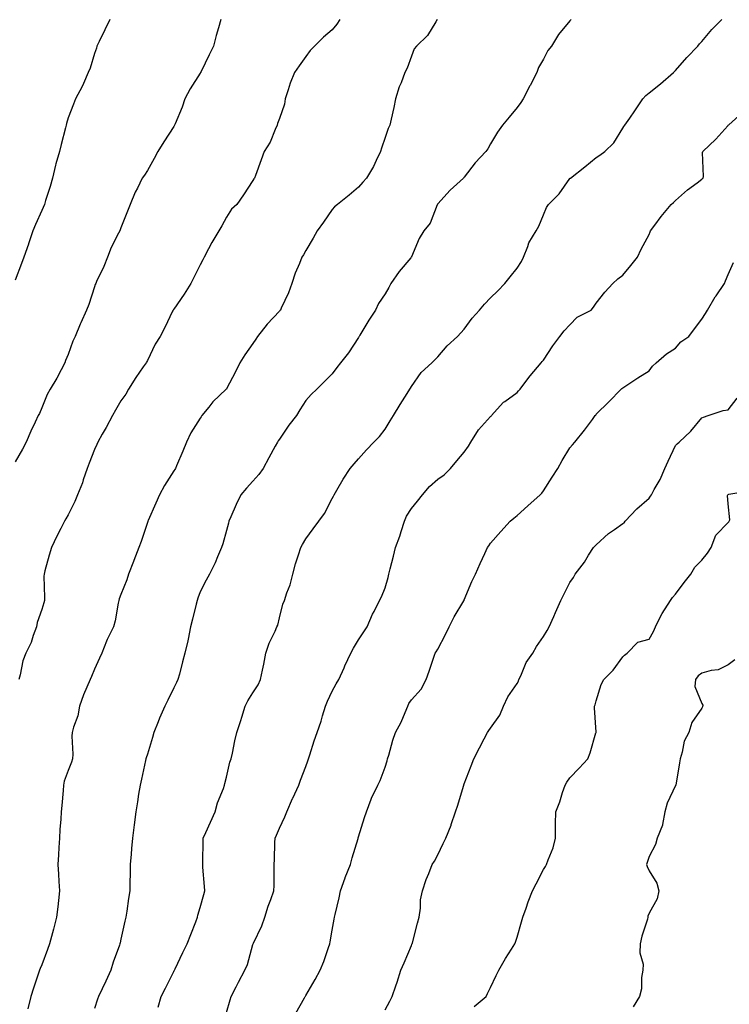
# Model space of a CAD drawing. Units: inches. Extents: x 931523 to 934163, y 7350698 to 7353338.
# Drawn here: x 933510 to 933778, y 7352349 to 7352722 of the extents above; entities that cross this region are included whole.
import ezdxf

# ---------------------------------------------------------------- set-up
doc = ezdxf.new("R2010")
doc.units = ezdxf.units.IN
doc.header["$MEASUREMENT"] = 0
doc.layers.add('Contour_93157350', color=7, linetype='Continuous', true_color=0x3bf3a9)

msp = doc.modelspace()

# ---------------------------------------------------------------- linework, layer by layer
at = {"layer": 'Contour_93157350'}
for points in [[(933543.89, 7352721.92, 3336), (933541.94, 7352718.03, 3336), (933539.78, 7352713.65, 3336), (933538.92, 7352711.92, 3336), (933538.81, 7352711.16, 3336), (933538.05, 7352709.06, 3336), (933536.45, 7352703.52, 3336), (933535.67, 7352701.92, 3336), (933533.83, 7352697.7, 3336), (933533.41, 7352696.56, 3336), (933530.87, 7352691.92, 3336), (933530.08, 7352689.89, 3336), (933528.05, 7352684.72, 3336), (933527.45, 7352682.52, 3336), (933527.29, 7352681.92, 3336), (933527.04, 7352680.91, 3336), (933525.4, 7352674.57, 3336), (933524.76, 7352671.92, 3336), (933523.44, 7352667.31, 3336), (933523.23, 7352666.74, 3336), (933522.1, 7352661.92, 3336), (933521.21, 7352658.76, 3336), (933519.52, 7352653.39, 3336), (933519.09, 7352651.92, 3336), (933518.05, 7352649.58, 3336), (933515.65, 7352644.32, 3336), (933514.74, 7352641.92, 3336), (933513.03, 7352636.94, 3336), (933513.01, 7352636.87, 3336), (933511.27, 7352631.92, 3336), (933510.38, 7352629.59, 3336), (933508.05, 7352623.18, 3336)], [(933585.85, 7352721.92, 3337), (933584.98, 7352718.85, 3337), (933584.06, 7352715.91, 3337), (933583.04, 7352711.92, 3337), (933581.43, 7352708.53, 3337), (933578.4, 7352702.27, 3337), (933578.23, 7352701.92, 3337), (933578.17, 7352701.81, 3337), (933578.05, 7352701.66, 3337), (933574.28, 7352695.7, 3337), (933572.3, 7352691.92, 3337), (933571.17, 7352688.81, 3337), (933568.57, 7352682.44, 3337), (933568.37, 7352681.92, 3337), (933568.25, 7352681.72, 3337), (933568.05, 7352681.38, 3337), (933564.34, 7352675.63, 3337), (933561.96, 7352671.92, 3337), (933560.68, 7352669.29, 3337), (933558.05, 7352664.83, 3337), (933556.91, 7352663.06, 3337), (933556.06, 7352661.92, 3337), (933554.27, 7352658.14, 3337), (933553.44, 7352656.53, 3337), (933551.6, 7352651.92, 3337), (933550.54, 7352649.43, 3337), (933548.05, 7352643.01, 3337), (933547.73, 7352642.24, 3337), (933547.57, 7352641.92, 3337), (933547.15, 7352641.02, 3337), (933544.35, 7352635.62, 3337), (933542.98, 7352631.92, 3337), (933541.61, 7352628.35, 3337), (933538.85, 7352622.72, 3337), (933538.49, 7352621.92, 3337), (933538.34, 7352621.63, 3337), (933538.05, 7352620.76, 3337), (933535.92, 7352614.05, 3337), (933535.03, 7352611.92, 3337), (933532.9, 7352607.07, 3337), (933532.67, 7352606.54, 3337), (933530.66, 7352601.92, 3337), (933529.88, 7352600.09, 3337), (933528.05, 7352595.11, 3337), (933527.11, 7352592.86, 3337), (933526.84, 7352591.92, 3337), (933525.43, 7352589.3, 3337), (933523.81, 7352586.16, 3337), (933521.29, 7352581.92, 3337), (933520.08, 7352579.89, 3337), (933518.05, 7352574.91, 3337), (933517.19, 7352572.78, 3337), (933516.75, 7352571.92, 3337), (933515.61, 7352569.48, 3337), (933513.88, 7352566.09, 3337), (933512.22, 7352561.92, 3337), (933510.78, 7352559.19, 3337), (933508.05, 7352554.48, 3337)], [(933630.95, 7352721.92, 3338), (933629.75, 7352720.22, 3338), (933628.05, 7352718.02, 3338), (933624.73, 7352715.24, 3338), (933621.35, 7352711.92, 3338), (933619.74, 7352710.23, 3338), (933618.05, 7352707.97, 3338), (933615.59, 7352704.38, 3338), (933613.79, 7352701.92, 3338), (933612.08, 7352697.89, 3338), (933611.41, 7352695.28, 3338), (933610.28, 7352691.92, 3338), (933610.03, 7352689.94, 3338), (933608.05, 7352684.45, 3338), (933607.37, 7352682.6, 3338), (933607.22, 7352681.92, 3338), (933606.46, 7352680.34, 3338), (933604.51, 7352675.46, 3338), (933602.27, 7352671.92, 3338), (933601.2, 7352668.76, 3338), (933598.98, 7352662.85, 3338), (933598.65, 7352661.92, 3338), (933598.38, 7352661.59, 3338), (933598.05, 7352660.93, 3338), (933594.42, 7352655.55, 3338), (933591.92, 7352651.92, 3338), (933589.91, 7352650.07, 3338), (933588.05, 7352647.07, 3338), (933586.21, 7352643.76, 3338), (933585.16, 7352641.92, 3338), (933582.47, 7352637.5, 3338), (933581.26, 7352635.14, 3338), (933579.54, 7352631.92, 3338), (933579.08, 7352630.89, 3338), (933578.05, 7352629.05, 3338), (933575.71, 7352624.26, 3338), (933574.51, 7352621.92, 3338), (933571.98, 7352617.99, 3338), (933568.05, 7352612.3, 3338), (933567.9, 7352612.07, 3338), (933567.84, 7352611.92, 3338), (933567.62, 7352611.49, 3338), (933564.65, 7352605.32, 3338), (933562.84, 7352601.92, 3338), (933560.95, 7352599.02, 3338), (933558.05, 7352592.8, 3338), (933557.76, 7352592.21, 3338), (933557.59, 7352591.92, 3338), (933556.52, 7352590.39, 3338), (933553.64, 7352586.33, 3338), (933550.86, 7352581.92, 3338), (933549.91, 7352580.06, 3338), (933548.05, 7352577.49, 3338), (933545.93, 7352574.04, 3338), (933544.79, 7352571.92, 3338), (933542.49, 7352567.48, 3338), (933540.99, 7352564.86, 3338), (933539.34, 7352561.92, 3338), (933538.93, 7352561.04, 3338), (933538.05, 7352559.1, 3338), (933536.02, 7352553.95, 3338), (933535.24, 7352551.92, 3338), (933533.8, 7352547.67, 3338), (933533.47, 7352546.5, 3338), (933531.64, 7352541.92, 3338), (933530.57, 7352539.4, 3338), (933528.05, 7352534.37, 3338), (933527.18, 7352532.79, 3338), (933526.71, 7352531.92, 3338), (933525.28, 7352529.15, 3338), (933523.71, 7352526.26, 3338), (933521.72, 7352521.92, 3338), (933520.89, 7352519.08, 3338), (933519.28, 7352513.15, 3338), (933518.93, 7352511.92, 3338), (933518.87, 7352511.11, 3338), (933519.13, 7352503, 3338), (933519.06, 7352501.92, 3338), (933518.9, 7352501.07, 3338), (933518.05, 7352498.47, 3338), (933516.35, 7352493.62, 3338), (933516.08, 7352491.92, 3338), (933514.84, 7352488.71, 3338), (933513.99, 7352485.98, 3338), (933511.97, 7352481.92, 3338), (933510.94, 7352479.03, 3338), (933509.92, 7352473.78, 3338), (933509.39, 7352471.92, 3338)], [(933667.78, 7352721.92, 3339), (933667.24, 7352721.11, 3339), (933664.11, 7352715.85, 3339), (933659.94, 7352711.92, 3339), (933659.14, 7352710.83, 3339), (933658.05, 7352708.02, 3339), (933656.44, 7352703.53, 3339), (933655.59, 7352701.92, 3339), (933654.13, 7352698, 3339), (933653.47, 7352696.49, 3339), (933652.06, 7352691.92, 3339), (933651.37, 7352688.6, 3339), (933650.38, 7352684.25, 3339), (933649.88, 7352681.92, 3339), (933649.25, 7352680.72, 3339), (933648.05, 7352677.28, 3339), (933646.75, 7352673.22, 3339), (933646.35, 7352671.92, 3339), (933644.64, 7352668.51, 3339), (933643.64, 7352666.33, 3339), (933641.04, 7352661.92, 3339), (933639.65, 7352660.32, 3339), (933638.05, 7352658.46, 3339), (933634.53, 7352655.43, 3339), (933630.06, 7352651.92, 3339), (933628.96, 7352651.01, 3339), (933628.05, 7352650.04, 3339), (933624.77, 7352645.2, 3339), (933622.36, 7352641.92, 3339), (933620.81, 7352639.16, 3339), (933618.05, 7352634.43, 3339), (933617.14, 7352632.83, 3339), (933616.57, 7352631.92, 3339), (933615.63, 7352629.5, 3339), (933614.03, 7352625.94, 3339), (933612.73, 7352621.92, 3339), (933611.5, 7352618.47, 3339), (933608.73, 7352612.6, 3339), (933608.44, 7352611.92, 3339), (933608.25, 7352611.72, 3339), (933608.05, 7352611.53, 3339), (933603.43, 7352606.54, 3339), (933599.82, 7352601.92, 3339), (933599.08, 7352600.89, 3339), (933598.05, 7352599.22, 3339), (933595.01, 7352594.96, 3339), (933593.02, 7352591.92, 3339), (933591.4, 7352588.57, 3339), (933588.05, 7352582.1, 3339), (933587.97, 7352582, 3339), (933587.9, 7352581.92, 3339), (933582.81, 7352577.16, 3339), (933581.31, 7352575.17, 3339), (933578.74, 7352571.92, 3339), (933578.45, 7352571.52, 3339), (933578.05, 7352570.99, 3339), (933574.53, 7352565.44, 3339), (933572.86, 7352561.92, 3339), (933571.52, 7352558.45, 3339), (933569.09, 7352552.96, 3339), (933568.65, 7352551.92, 3339), (933568.41, 7352551.56, 3339), (933568.05, 7352551, 3339), (933564.48, 7352545.49, 3339), (933562.64, 7352541.92, 3339), (933561.23, 7352538.74, 3339), (933558.35, 7352532.22, 3339), (933558.22, 7352531.92, 3339), (933558.17, 7352531.8, 3339), (933558.05, 7352531.44, 3339), (933555.71, 7352524.26, 3339), (933554.83, 7352521.92, 3339), (933552.95, 7352517.02, 3339), (933552.81, 7352516.68, 3339), (933550.87, 7352511.92, 3339), (933550.23, 7352509.74, 3339), (933548.05, 7352504.19, 3339), (933547.41, 7352502.57, 3339), (933547.25, 7352501.92, 3339), (933547, 7352500.87, 3339), (933545.81, 7352494.15, 3339), (933545.17, 7352491.92, 3339), (933542.84, 7352487.12, 3339), (933542.64, 7352486.51, 3339), (933540.81, 7352481.92, 3339), (933539.93, 7352480.04, 3339), (933538.05, 7352475.87, 3339), (933536.84, 7352473.13, 3339), (933536.34, 7352471.92, 3339), (933535.17, 7352469.04, 3339), (933533.84, 7352466.13, 3339), (933532.41, 7352461.92, 3339), (933531.76, 7352458.21, 3339), (933530.06, 7352453.93, 3339), (933529.54, 7352451.92, 3339), (933529.48, 7352450.49, 3339), (933529.82, 7352443.69, 3339), (933529.76, 7352441.92, 3339), (933529.31, 7352440.66, 3339), (933528.05, 7352437.56, 3339), (933526.52, 7352433.45, 3339), (933526.35, 7352431.92, 3339), (933526.12, 7352429.99, 3339), (933525.7, 7352424.27, 3339), (933525.38, 7352421.92, 3339), (933525.25, 7352419.12, 3339), (933524.86, 7352415.11, 3339), (933524.72, 7352411.92, 3339), (933524.51, 7352408.38, 3339), (933524.42, 7352405.55, 3339), (933524.18, 7352401.92, 3339), (933524.41, 7352398.28, 3339), (933524.56, 7352395.41, 3339), (933524.78, 7352391.92, 3339), (933524.37, 7352388.25, 3339), (933524.1, 7352385.86, 3339), (933523.67, 7352381.92, 3339), (933522.55, 7352377.42, 3339), (933522.11, 7352375.98, 3339), (933521, 7352371.92, 3339), (933520.29, 7352369.69, 3339), (933518.05, 7352363.88, 3339), (933517.49, 7352362.48, 3339), (933517.24, 7352361.92, 3339), (933516.85, 7352360.72, 3339), (933514.88, 7352355.1, 3339), (933513.89, 7352351.92, 3339), (933512.74, 7352347.23, 3339)], [(933718.49, 7352721.92, 3340), (933718.28, 7352721.69, 3340), (933718.05, 7352721.43, 3340), (933713.73, 7352716.24, 3340), (933711.04, 7352711.92, 3340), (933709.73, 7352710.24, 3340), (933708.05, 7352707, 3340), (933706.22, 7352703.75, 3340), (933705.5, 7352701.92, 3340), (933703.01, 7352696.96, 3340), (933702.92, 7352696.79, 3340), (933700.34, 7352691.92, 3340), (933699.5, 7352690.47, 3340), (933698.05, 7352688.61, 3340), (933695.03, 7352684.94, 3340), (933692.48, 7352681.92, 3340), (933690.67, 7352679.3, 3340), (933688.05, 7352674.89, 3340), (933687, 7352672.98, 3340), (933686.2, 7352671.92, 3340), (933682.23, 7352667.74, 3340), (933678.05, 7352662.29, 3340), (933677.88, 7352662.09, 3340), (933677.71, 7352661.92, 3340), (933672.7, 7352657.27, 3340), (933668.05, 7352652.1, 3340), (933667.98, 7352651.99, 3340), (933667.95, 7352651.92, 3340), (933667.85, 7352651.73, 3340), (933665.18, 7352644.79, 3340), (933662.81, 7352641.92, 3340), (933660.93, 7352639.04, 3340), (933658.05, 7352632.04, 3340), (933658.02, 7352631.95, 3340), (933658, 7352631.92, 3340), (933657.78, 7352631.65, 3340), (933653.46, 7352626.51, 3340), (933650.27, 7352621.92, 3340), (933649.49, 7352620.48, 3340), (933648.05, 7352618.08, 3340), (933645.63, 7352614.34, 3340), (933644.42, 7352611.92, 3340), (933641.88, 7352608.09, 3340), (933638.51, 7352602.38, 3340), (933638.23, 7352601.92, 3340), (933638.17, 7352601.8, 3340), (933638.05, 7352601.57, 3340), (933634.2, 7352595.77, 3340), (933631.21, 7352591.92, 3340), (933629.84, 7352590.13, 3340), (933628.05, 7352587.78, 3340), (933625.11, 7352584.86, 3340), (933622.18, 7352581.92, 3340), (933620.03, 7352579.94, 3340), (933618.05, 7352577.66, 3340), (933615.83, 7352574.14, 3340), (933614.55, 7352571.92, 3340), (933611.67, 7352568.3, 3340), (933608.05, 7352563.03, 3340), (933607.63, 7352562.34, 3340), (933607.34, 7352561.92, 3340), (933606.5, 7352560.37, 3340), (933604.08, 7352555.89, 3340), (933601.92, 7352551.92, 3340), (933600.31, 7352549.66, 3340), (933598.05, 7352547.11, 3340), (933595.56, 7352544.41, 3340), (933593.46, 7352541.92, 3340), (933591.7, 7352538.27, 3340), (933589.69, 7352533.55, 3340), (933588.95, 7352531.92, 3340), (933588.77, 7352531.2, 3340), (933588.05, 7352528.41, 3340), (933586.61, 7352523.36, 3340), (933586.07, 7352521.92, 3340), (933584.6, 7352518.47, 3340), (933583.75, 7352516.22, 3340), (933581.58, 7352511.92, 3340), (933580.31, 7352509.66, 3340), (933578.05, 7352505.23, 3340), (933577.2, 7352502.77, 3340), (933576.95, 7352501.92, 3340), (933576.59, 7352500.46, 3340), (933575.09, 7352494.88, 3340), (933574.38, 7352491.92, 3340), (933573.46, 7352487.32, 3340), (933573.37, 7352486.61, 3340), (933572.2, 7352481.92, 3340), (933571.34, 7352478.63, 3340), (933570.19, 7352474.06, 3340), (933569.65, 7352471.92, 3340), (933569.07, 7352470.9, 3340), (933568.05, 7352468.77, 3340), (933565.78, 7352464.19, 3340), (933564.66, 7352461.92, 3340), (933562.61, 7352457.36, 3340), (933562.12, 7352455.99, 3340), (933560.52, 7352451.92, 3340), (933559.94, 7352450.02, 3340), (933558.05, 7352443.72, 3340), (933557.63, 7352442.35, 3340), (933557.53, 7352441.92, 3340), (933557.37, 7352441.24, 3340), (933555.8, 7352434.17, 3340), (933555.29, 7352431.92, 3340), (933554.72, 7352428.59, 3340), (933554.32, 7352425.65, 3340), (933553.63, 7352421.92, 3340), (933553.05, 7352416.93, 3340), (933553.04, 7352416.91, 3340), (933552.42, 7352411.92, 3340), (933552.04, 7352407.93, 3340), (933551.91, 7352405.78, 3340), (933551.56, 7352401.92, 3340), (933551.6, 7352398.37, 3340), (933551.36, 7352395.23, 3340), (933551.4, 7352391.92, 3340), (933550.88, 7352389.09, 3340), (933550.31, 7352384.18, 3340), (933549.94, 7352381.92, 3340), (933549.5, 7352380.47, 3340), (933548.05, 7352373.6, 3340), (933547.74, 7352372.23, 3340), (933547.67, 7352371.92, 3340), (933547.49, 7352371.36, 3340), (933545.09, 7352364.88, 3340), (933544.27, 7352361.92, 3340), (933542.3, 7352357.67, 3340), (933540.94, 7352354.81, 3340), (933539.58, 7352351.92, 3340), (933539.12, 7352350.85, 3340), (933538.05, 7352347.42, 3340)], [(933562.09, 7352347.88, 3341), (933563.34, 7352351.92, 3341), (933564.93, 7352355.03, 3341), (933568.05, 7352361.41, 3341), (933568.23, 7352361.74, 3341), (933568.32, 7352361.92, 3341), (933568.58, 7352362.45, 3341), (933571.45, 7352368.52, 3341), (933573.17, 7352371.92, 3341), (933574.54, 7352375.43, 3341), (933576.38, 7352380.25, 3341), (933577.02, 7352381.92, 3341), (933577.22, 7352382.75, 3341), (933578.05, 7352385.65, 3341), (933579.44, 7352390.53, 3341), (933579.87, 7352391.92, 3341), (933579.74, 7352393.61, 3341), (933579.11, 7352400.85, 3341), (933579.04, 7352401.92, 3341), (933579.07, 7352402.94, 3341), (933579.2, 7352410.77, 3341), (933579.24, 7352411.92, 3341), (933580.2, 7352414.07, 3341), (933582, 7352417.97, 3341), (933583.68, 7352421.92, 3341), (933584.65, 7352425.32, 3341), (933586.86, 7352430.73, 3341), (933587.27, 7352431.92, 3341), (933587.42, 7352432.55, 3341), (933588.05, 7352434.96, 3341), (933589.34, 7352440.63, 3341), (933589.74, 7352441.92, 3341), (933590.24, 7352444.11, 3341), (933591.23, 7352448.74, 3341), (933591.98, 7352451.92, 3341), (933593.51, 7352456.46, 3341), (933593.85, 7352457.72, 3341), (933595.13, 7352461.92, 3341), (933596.13, 7352463.85, 3341), (933598.05, 7352466.99, 3341), (933600.02, 7352469.95, 3341), (933600.94, 7352471.92, 3341), (933601.65, 7352475.52, 3341), (933602.16, 7352477.81, 3341), (933602.92, 7352481.92, 3341), (933604.22, 7352485.75, 3341), (933606.44, 7352490.31, 3341), (933607.12, 7352491.92, 3341), (933607.44, 7352492.53, 3341), (933608.05, 7352495.3, 3341), (933609.4, 7352500.57, 3341), (933610, 7352501.92, 3341), (933610.91, 7352504.78, 3341), (933612.16, 7352507.81, 3341), (933613.13, 7352511.92, 3341), (933614.14, 7352515.83, 3341), (933615.34, 7352519.22, 3341), (933616.17, 7352521.92, 3341), (933616.8, 7352523.17, 3341), (933618.05, 7352525.26, 3341), (933620.9, 7352529.07, 3341), (933622.94, 7352531.92, 3341), (933625.11, 7352534.86, 3341), (933628.05, 7352540.49, 3341), (933628.54, 7352541.43, 3341), (933628.79, 7352541.92, 3341), (933629.83, 7352543.7, 3341), (933632.16, 7352547.81, 3341), (933634.81, 7352551.92, 3341), (933636.35, 7352553.62, 3341), (933638.05, 7352555.54, 3341), (933641.01, 7352558.96, 3341), (933643.76, 7352561.92, 3341), (933645.93, 7352564.04, 3341), (933648.05, 7352566.86, 3341), (933650.04, 7352569.93, 3341), (933651.23, 7352571.92, 3341), (933653.84, 7352576.13, 3341), (933656.41, 7352580.28, 3341), (933657.42, 7352581.92, 3341), (933657.65, 7352582.32, 3341), (933658.05, 7352583, 3341), (933661.77, 7352588.2, 3341), (933665.78, 7352591.92, 3341), (933666.93, 7352593.04, 3341), (933668.05, 7352594.17, 3341), (933671.59, 7352598.38, 3341), (933675.47, 7352601.92, 3341), (933676.72, 7352603.25, 3341), (933678.05, 7352604.73, 3341), (933681.08, 7352608.89, 3341), (933683.89, 7352611.92, 3341), (933685.78, 7352614.19, 3341), (933688.05, 7352616.6, 3341), (933690.76, 7352619.21, 3341), (933693.4, 7352621.92, 3341), (933695.47, 7352624.5, 3341), (933698.05, 7352627.73, 3341), (933699.68, 7352630.29, 3341), (933700.44, 7352631.92, 3341), (933702.12, 7352635.99, 3341), (933702.56, 7352637.41, 3341), (933705.28, 7352641.92, 3341), (933706.3, 7352643.67, 3341), (933708.05, 7352647.95, 3341), (933709.16, 7352650.81, 3341), (933709.94, 7352651.92, 3341), (933714, 7352655.97, 3341), (933718.05, 7352661.71, 3341), (933718.15, 7352661.82, 3341), (933718.25, 7352661.92, 3341), (933723.77, 7352666.2, 3341), (933728.05, 7352669.72, 3341), (933729.37, 7352670.6, 3341), (933731.23, 7352671.92, 3341), (933734.66, 7352675.31, 3341), (933738.05, 7352680.77, 3341), (933738.52, 7352681.45, 3341), (933738.85, 7352681.92, 3341), (933740.7, 7352684.57, 3341), (933742.64, 7352687.33, 3341), (933745.72, 7352691.92, 3341), (933746.81, 7352693.16, 3341), (933748.05, 7352694.18, 3341), (933752.39, 7352697.58, 3341), (933757.33, 7352701.92, 3341), (933757.7, 7352702.27, 3341), (933758.05, 7352702.65, 3341), (933762.36, 7352707.61, 3341), (933766.51, 7352711.92, 3341), (933767.17, 7352712.8, 3341), (933768.05, 7352713.67, 3341), (933771.84, 7352718.13, 3341), (933775.55, 7352721.92, 3341)], [(933588.05, 7352345.82, 3342), (933589.38, 7352350.59, 3342), (933589.82, 7352351.92, 3342), (933591.68, 7352355.55, 3342), (933592.6, 7352357.37, 3342), (933594.97, 7352361.92, 3342), (933595.92, 7352364.05, 3342), (933598.05, 7352371.58, 3342), (933598.13, 7352371.84, 3342), (933598.17, 7352371.92, 3342), (933598.26, 7352372.13, 3342), (933601.34, 7352378.64, 3342), (933602.5, 7352381.92, 3342), (933603.81, 7352386.16, 3342), (933604.77, 7352388.65, 3342), (933605.92, 7352391.92, 3342), (933606.01, 7352393.96, 3342), (933606.03, 7352399.9, 3342), (933606.12, 7352401.92, 3342), (933606.18, 7352403.79, 3342), (933606.34, 7352410.21, 3342), (933606.4, 7352411.92, 3342), (933606.9, 7352413.07, 3342), (933608.05, 7352415.72, 3342), (933610.05, 7352419.93, 3342), (933610.81, 7352421.92, 3342), (933613.07, 7352426.9, 3342), (933613.11, 7352426.98, 3342), (933615.38, 7352431.92, 3342), (933616.09, 7352433.88, 3342), (933618.05, 7352438.97, 3342), (933618.84, 7352441.13, 3342), (933619.08, 7352441.92, 3342), (933619.58, 7352443.45, 3342), (933621.21, 7352448.76, 3342), (933622.33, 7352451.92, 3342), (933623.82, 7352456.15, 3342), (933624.39, 7352458.26, 3342), (933625.53, 7352461.92, 3342), (933626.25, 7352463.72, 3342), (933628.05, 7352467.56, 3342), (933629.6, 7352470.37, 3342), (933630.5, 7352471.92, 3342), (933632.55, 7352476.42, 3342), (933632.86, 7352477.11, 3342), (933635.08, 7352481.92, 3342), (933636.06, 7352483.91, 3342), (933638.05, 7352487, 3342), (933639.97, 7352489.99, 3342), (933641.25, 7352491.92, 3342), (933643.29, 7352496.67, 3342), (933643.9, 7352497.77, 3342), (933646.02, 7352501.92, 3342), (933646.68, 7352503.29, 3342), (933648.05, 7352506.72, 3342), (933649.3, 7352510.67, 3342), (933649.53, 7352511.92, 3342), (933650.02, 7352513.89, 3342), (933651.32, 7352518.65, 3342), (933652.08, 7352521.92, 3342), (933653.65, 7352526.32, 3342), (933654.13, 7352528, 3342), (933655.38, 7352531.92, 3342), (933656.18, 7352533.79, 3342), (933658.05, 7352536.75, 3342), (933660.38, 7352539.59, 3342), (933662.23, 7352541.92, 3342), (933664.92, 7352545.05, 3342), (933668.05, 7352547.89, 3342), (933670.42, 7352549.55, 3342), (933672.84, 7352551.92, 3342), (933675.19, 7352554.78, 3342), (933678.05, 7352558.08, 3342), (933679.66, 7352560.31, 3342), (933680.53, 7352561.92, 3342), (933683.4, 7352566.58, 3342), (933688.05, 7352571.62, 3342), (933688.21, 7352571.76, 3342), (933688.37, 7352571.92, 3342), (933691.71, 7352575.58, 3342), (933692.98, 7352577, 3342), (933693.46, 7352577.33, 3342), (933698.05, 7352580.72, 3342), (933698.66, 7352581.31, 3342), (933699.2, 7352581.92, 3342), (933702.55, 7352586.42, 3342), (933702.97, 7352587, 3342), (933707.16, 7352591.92, 3342), (933707.58, 7352592.39, 3342), (933708.05, 7352592.89, 3342), (933711.63, 7352598.34, 3342), (933714.21, 7352601.92, 3342), (933715.89, 7352604.08, 3342), (933718.05, 7352606.38, 3342), (933720.76, 7352609.21, 3342), (933726.06, 7352611.92, 3342), (933727, 7352612.97, 3342), (933728.05, 7352614.52, 3342), (933731.23, 7352618.73, 3342), (933734.36, 7352621.92, 3342), (933736.22, 7352623.75, 3342), (933738.05, 7352625.14, 3342), (933741.15, 7352628.82, 3342), (933743.66, 7352631.92, 3342), (933745.05, 7352634.93, 3342), (933748.05, 7352640.54, 3342), (933748.46, 7352641.51, 3342), (933748.61, 7352641.92, 3342), (933750.23, 7352644.1, 3342), (933752.61, 7352647.36, 3342), (933756.47, 7352651.92, 3342), (933757.27, 7352652.7, 3342), (933758.05, 7352653.38, 3342), (933762.58, 7352657.39, 3342), (933766.27, 7352660.14, 3342), (933768.05, 7352661.5, 3342), (933768.28, 7352661.69, 3342), (933768.59, 7352661.92, 3342), (933768.69, 7352662.56, 3342), (933768.32, 7352671.65, 3342), (933768.4, 7352671.92, 3342), (933773.27, 7352676.69, 3342), (933777.88, 7352681.75, 3342), (933778.04, 7352681.92, 3342), (933778.05, 7352681.93, 3342), (933778.23, 7352682.1, 3342), (933783.32, 7352686.65, 3342)], [(933614.32, 7352345.65, 3343), (933617.6, 7352351.47, 3343), (933617.84, 7352351.92, 3343), (933617.92, 7352352.05, 3343), (933618.05, 7352352.24, 3343), (933621.59, 7352358.38, 3343), (933623.49, 7352361.92, 3343), (933624.82, 7352365.15, 3343), (933626.66, 7352370.53, 3343), (933627.18, 7352371.92, 3343), (933627.33, 7352372.64, 3343), (933628.05, 7352377.06, 3343), (933628.8, 7352381.17, 3343), (933628.89, 7352381.92, 3343), (933629.12, 7352382.99, 3343), (933630.7, 7352389.27, 3343), (933631.23, 7352391.92, 3343), (933632.93, 7352396.8, 3343), (933632.99, 7352396.99, 3343), (933634.92, 7352401.92, 3343), (933635.58, 7352404.39, 3343), (933637.84, 7352411.71, 3343), (933637.9, 7352411.92, 3343), (933637.93, 7352412.04, 3343), (933638.05, 7352412.39, 3343), (933640.25, 7352419.72, 3343), (933641.01, 7352421.92, 3343), (933642.78, 7352426.64, 3343), (933642.9, 7352427.07, 3343), (933645.28, 7352431.92, 3343), (933646.19, 7352433.78, 3343), (933648.05, 7352438.72, 3343), (933648.83, 7352441.14, 3343), (933649.04, 7352441.92, 3343), (933649.5, 7352443.37, 3343), (933650.96, 7352449.01, 3343), (933652.04, 7352451.92, 3343), (933654.15, 7352455.82, 3343), (933655.65, 7352459.52, 3343), (933656.74, 7352461.92, 3343), (933657.13, 7352462.84, 3343), (933658.05, 7352464.27, 3343), (933661.69, 7352468.28, 3343), (933663.64, 7352471.92, 3343), (933664.77, 7352475.2, 3343), (933666.53, 7352480.4, 3343), (933667.04, 7352481.92, 3343), (933667.46, 7352482.51, 3343), (933668.05, 7352483.43, 3343), (933670.99, 7352488.98, 3343), (933672.33, 7352491.92, 3343), (933674.26, 7352495.71, 3343), (933677.88, 7352501.75, 3343), (933677.98, 7352501.92, 3343), (933677.99, 7352501.98, 3343), (933678.05, 7352502.11, 3343), (933680.93, 7352509.05, 3343), (933682.36, 7352511.92, 3343), (933684.08, 7352515.9, 3343), (933685.84, 7352519.71, 3343), (933686.83, 7352521.92, 3343), (933687.32, 7352522.65, 3343), (933688.05, 7352523.64, 3343), (933691.87, 7352528.1, 3343), (933695.5, 7352531.92, 3343), (933696.89, 7352533.08, 3343), (933698.05, 7352534.06, 3343), (933702.19, 7352537.78, 3343), (933706.86, 7352541.92, 3343), (933707.38, 7352542.59, 3343), (933708.05, 7352543.38, 3343), (933711.3, 7352548.67, 3343), (933713.44, 7352551.92, 3343), (933715.09, 7352554.88, 3343), (933718.05, 7352559.71, 3343), (933719.09, 7352560.88, 3343), (933719.93, 7352561.92, 3343), (933723.62, 7352566.36, 3343), (933726.64, 7352570.51, 3343), (933727.69, 7352571.92, 3343), (933727.84, 7352572.13, 3343), (933728.05, 7352572.47, 3343), (933732.77, 7352577.2, 3343), (933737.44, 7352581.92, 3343), (933737.75, 7352582.22, 3343), (933738.05, 7352582.47, 3343), (933739.6, 7352583.47, 3343), (933743.78, 7352586.19, 3343), (933748.05, 7352588.88, 3343), (933749.3, 7352590.67, 3343), (933750.68, 7352591.92, 3343), (933754.63, 7352595.34, 3343), (933758.05, 7352597.45, 3343), (933760.05, 7352599.92, 3343), (933763.07, 7352601.92, 3343), (933765.2, 7352604.77, 3343), (933768.05, 7352608.47, 3343), (933769.35, 7352610.62, 3343), (933770.12, 7352611.92, 3343), (933773.11, 7352616.86, 3343), (933773.43, 7352617.29, 3343), (933776.62, 7352621.92, 3343), (933777.01, 7352622.96, 3343), (933778.05, 7352625.42, 3343), (933780.07, 7352629.9, 3343)], [(933648.05, 7352346.82, 3344), (933649.84, 7352350.13, 3344), (933650.74, 7352351.92, 3344), (933652.14, 7352356.01, 3344), (933652.63, 7352357.34, 3344), (933654.09, 7352361.92, 3344), (933655.33, 7352364.65, 3344), (933658.05, 7352371.19, 3344), (933658.25, 7352371.72, 3344), (933658.32, 7352371.92, 3344), (933658.43, 7352372.3, 3344), (933660.32, 7352379.65, 3344), (933660.96, 7352381.92, 3344), (933661.48, 7352385.35, 3344), (933661.5, 7352388.47, 3344), (933662.23, 7352391.92, 3344), (933663.68, 7352396.29, 3344), (933664.65, 7352398.51, 3344), (933665.96, 7352401.92, 3344), (933666.78, 7352403.19, 3344), (933668.05, 7352405.55, 3344), (933670.05, 7352409.92, 3344), (933671.03, 7352411.92, 3344), (933673.11, 7352416.86, 3344), (933673.15, 7352417.02, 3344), (933674.77, 7352421.92, 3344), (933675.63, 7352424.34, 3344), (933677.74, 7352431.61, 3344), (933677.84, 7352431.92, 3344), (933677.89, 7352432.08, 3344), (933678.05, 7352432.5, 3344), (933680.64, 7352439.33, 3344), (933681.72, 7352441.92, 3344), (933683.87, 7352446.1, 3344), (933685.65, 7352449.52, 3344), (933686.9, 7352451.92, 3344), (933687.36, 7352452.61, 3344), (933688.05, 7352453.61, 3344), (933691.51, 7352458.46, 3344), (933692.94, 7352461.92, 3344), (933694.61, 7352465.36, 3344), (933698.05, 7352470.45, 3344), (933698.57, 7352471.4, 3344), (933698.77, 7352471.92, 3344), (933699.49, 7352473.36, 3344), (933701.56, 7352478.41, 3344), (933704.02, 7352481.92, 3344), (933705.46, 7352484.51, 3344), (933708.05, 7352488.29, 3344), (933709.42, 7352490.55, 3344), (933710.27, 7352491.92, 3344), (933711.96, 7352495.83, 3344), (933712.61, 7352497.36, 3344), (933714.62, 7352501.92, 3344), (933715.81, 7352504.15, 3344), (933718.05, 7352508.69, 3344), (933719.37, 7352510.6, 3344), (933720.08, 7352511.92, 3344), (933723.53, 7352516.44, 3344), (933725.16, 7352519.03, 3344), (933727.06, 7352521.92, 3344), (933727.52, 7352522.45, 3344), (933728.05, 7352522.95, 3344), (933732.71, 7352527.26, 3344), (933734.92, 7352528.79, 3344), (933738.05, 7352531.06, 3344), (933738.59, 7352531.38, 3344), (933739.04, 7352531.92, 3344), (933743.35, 7352536.62, 3344), (933748.05, 7352540.67, 3344), (933748.61, 7352541.36, 3344), (933749, 7352541.92, 3344), (933750.03, 7352543.9, 3344), (933752.21, 7352547.76, 3344), (933754.03, 7352551.92, 3344), (933755.3, 7352554.67, 3344), (933758.05, 7352560.61, 3344), (933758.7, 7352561.27, 3344), (933759.41, 7352561.92, 3344), (933763.88, 7352566.09, 3344), (933768.05, 7352571.05, 3344), (933768.64, 7352571.33, 3344), (933770.48, 7352571.92, 3344), (933776.14, 7352573.83, 3344), (933778.05, 7352574.15, 3344), (933781.43, 7352578.53, 3344)], [(933681.83, 7352348.14, 3345), (933686.37, 7352351.92, 3345), (933686.87, 7352353.1, 3345), (933688.05, 7352355.38, 3345), (933690.14, 7352359.83, 3345), (933691.21, 7352361.92, 3345), (933693.71, 7352366.26, 3345), (933695.91, 7352369.78, 3345), (933697.21, 7352371.92, 3345), (933697.43, 7352372.54, 3345), (933698.05, 7352374.44, 3345), (933699.76, 7352380.21, 3345), (933700.28, 7352381.92, 3345), (933701.48, 7352385.35, 3345), (933702.25, 7352387.72, 3345), (933703.86, 7352391.92, 3345), (933705.35, 7352394.62, 3345), (933708.05, 7352400.05, 3345), (933708.78, 7352401.19, 3345), (933709.23, 7352401.92, 3345), (933709.79, 7352403.66, 3345), (933711.7, 7352408.27, 3345), (933712.62, 7352411.92, 3345), (933712.67, 7352416.55, 3345), (933712.66, 7352417.31, 3345), (933712.73, 7352421.92, 3345), (933714.26, 7352425.71, 3345), (933715.29, 7352429.16, 3345), (933716.25, 7352431.92, 3345), (933716.9, 7352433.07, 3345), (933718.05, 7352434.74, 3345), (933721.52, 7352438.45, 3345), (933724.8, 7352441.92, 3345), (933725.73, 7352444.24, 3345), (933727.9, 7352451.77, 3345), (933727.95, 7352451.92, 3345), (933727.95, 7352452.03, 3345), (933727.4, 7352461.26, 3345), (933727.37, 7352461.92, 3345), (933727.6, 7352462.37, 3345), (933728.05, 7352463.92, 3345), (933729.93, 7352470.04, 3345), (933730.86, 7352471.92, 3345), (933734.48, 7352475.49, 3345), (933738.05, 7352480.55, 3345), (933738.74, 7352481.23, 3345), (933739.79, 7352481.92, 3345), (933743.81, 7352486.16, 3345), (933748.05, 7352487.23, 3345), (933749.77, 7352490.2, 3345), (933750.45, 7352491.92, 3345), (933752.93, 7352496.8, 3345), (933753.01, 7352496.97, 3345), (933756.17, 7352501.92, 3345), (933756.87, 7352503.1, 3345), (933758.05, 7352504.3, 3345), (933761.29, 7352508.68, 3345), (933763.81, 7352511.92, 3345), (933765.38, 7352514.58, 3345), (933768.05, 7352517.23, 3345), (933770.12, 7352519.85, 3345), (933771.61, 7352521.92, 3345), (933773.32, 7352526.65, 3345), (933778.05, 7352531.51, 3345), (933778.24, 7352531.73, 3345), (933778.39, 7352531.92, 3345), (933778.59, 7352532.46, 3345), (933778.05, 7352538.54, 3345), (933777.78, 7352541.65, 3345), (933777.81, 7352541.92, 3345), (933777.96, 7352542.01, 3345), (933778.05, 7352542.04, 3345), (933778.26, 7352542.13, 3345), (933786.43, 7352543.54, 3345)], [(933780.51, 7352479.46, 3346), (933778.05, 7352477.5, 3346), (933774.27, 7352475.7, 3346), (933771.53, 7352475.4, 3346), (933768.05, 7352474.4, 3346), (933766.58, 7352473.39, 3346), (933765.59, 7352471.92, 3346), (933765.41, 7352469.29, 3346), (933768.05, 7352462.83, 3346), (933768.39, 7352462.25, 3346), (933768.31, 7352461.66, 3346), (933768.05, 7352461.18, 3346), (933764.23, 7352455.74, 3346), (933763.09, 7352451.92, 3346), (933761.38, 7352448.59, 3346), (933760.63, 7352444.5, 3346), (933759.78, 7352441.92, 3346), (933759.52, 7352440.45, 3346), (933758.12, 7352431.99, 3346), (933758.11, 7352431.92, 3346), (933758.1, 7352431.87, 3346), (933758.05, 7352431.8, 3346), (933754.85, 7352425.12, 3346), (933754.01, 7352421.92, 3346), (933753.14, 7352417.01, 3346), (933753.17, 7352416.8, 3346), (933751.07, 7352411.92, 3346), (933750.43, 7352409.54, 3346), (933748.05, 7352404.89, 3346), (933747.36, 7352402.61, 3346), (933747.03, 7352401.92, 3346), (933747.26, 7352401.13, 3346), (933748.05, 7352399.55, 3346), (933750.93, 7352394.8, 3346), (933751.78, 7352391.92, 3346), (933751.08, 7352388.9, 3346), (933748.05, 7352383.48, 3346), (933747.62, 7352382.36, 3346), (933747.57, 7352381.92, 3346), (933747.4, 7352381.26, 3346), (933745.25, 7352374.72, 3346), (933744.61, 7352371.92, 3346), (933744.53, 7352368.4, 3346), (933745.78, 7352364.19, 3346), (933745.68, 7352361.92, 3346), (933745.18, 7352359.05, 3346), (933745.14, 7352354.83, 3346), (933744.39, 7352351.92, 3346), (933741.98, 7352347.99, 3346)]]:
    msp.add_polyline3d(points, dxfattribs=at)

doc.saveas('drawing.dxf')
